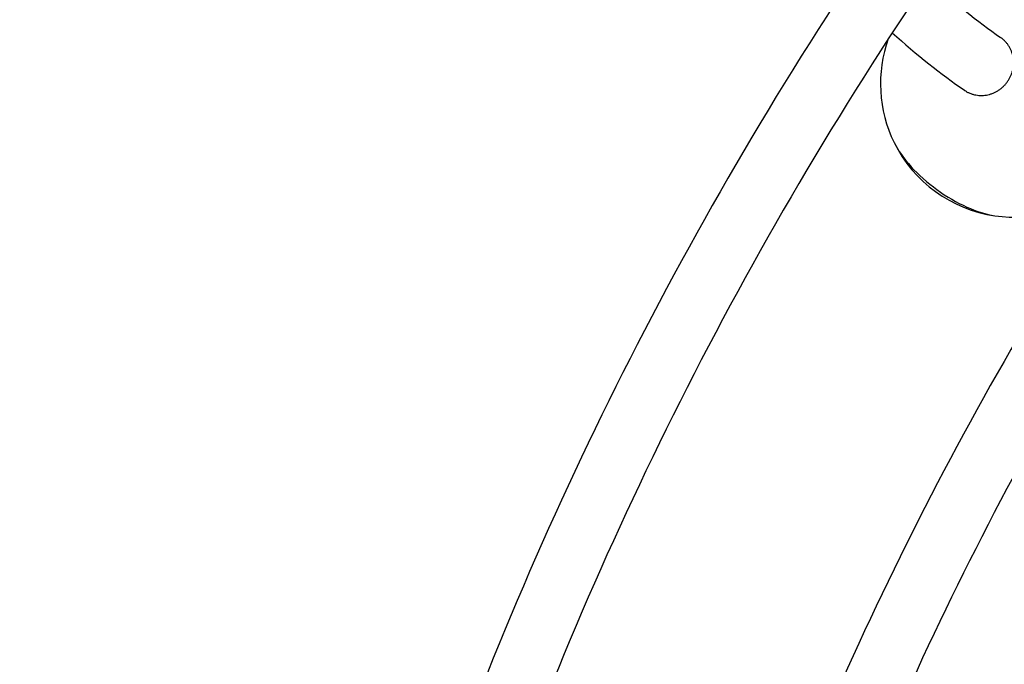
# Model space of a CAD drawing. Extents: x -10118 to 6810, y -10018 to 15513.
# Drawn here: x -2027 to -1104, y -2051 to -1447 of the extents above; entities that cross this region are included whole.
import ezdxf

# ---------------------------------------------------------------- set-up
doc = ezdxf.new("R2010")
doc.units = 0
doc.linetypes.add('STRICHPUNKT', pattern=[1, 0.5, -0.25, 0, -0.25])
for name, color, linetype in [('2D', 7, 'Continuous'), ('BEM-SI-AMERICA', 7, 'Continuous'), ('BEM-SI-CANADA', 7, 'Continuous'), ('SICHER-AMERICA', 7, 'STRICHPUNKT')]:
    doc.layers.add(name, color=color, linetype=linetype)
doc.styles.get("Standard").update_dxf_attribs({"font": 'arial.ttf'})
doc.dimstyles.new('America SI', dxfattribs={"dimscale": 75, "dimtxt": 3.5, "dimasz": 4, "dimexe": 2, "dimexo": 0, "dimgap": 2, "dimtad": 0, "dimdec": 4, "dimlfac": 0.03937, "dimzin": 0, "dimdsep": 46, "dimlunit": 4, "dimtxsty": 'Standard', "dimcen": 2, "dimadec": 0, "dimazin": 0, "dimtfac": 1, "dimtdec": 4, "dimtofl": 0, "dimtmove": 0, "dimatfit": 3, "dimfxl": 2, "dimtolj": 1, "dimtzin": 0, "dimarcsym": 0})
doc.dimstyles.new('Europa SI', dxfattribs={"dimscale": 75, "dimtxt": 3.5, "dimasz": 4, "dimexe": 2, "dimexo": 0, "dimgap": 2, "dimtad": 0, "dimlfac": 0.001, "dimzin": 0, "dimdsep": 46, "dimtxsty": 'Standard', "dimcen": 2, "dimadec": 0, "dimazin": 0, "dimtfac": 1, "dimtofl": 0, "dimtmove": 0, "dimatfit": 3, "dimfxl": 2, "dimtolj": 1, "dimtzin": 0, "dimarcsym": 0})

# ---------------------------------------------------------------- blocks, each defined once
blk = doc.blocks.new('*D47')
at = {"layer": 'BEM-SI-AMERICA', "color": 0, "lineweight": -2}
for p, q in [((-1890.63, -614.3), (-1691.44, -1227.35)), ((-3630.11, -1179.49), (-3430.92, -1792.54)), ((-2023.11, -1177.39), (-2349.33, -1283.39)), ((-3191.96, -1557.18), (-2865.74, -1451.18))]:
    blk.add_line(p, q, dxfattribs=at)
at = {"layer": 'BEM-SI-AMERICA', "color": 0}
for points in [[(-2038.56, -1129.84), (-2007.66, -1224.95), (-1737.79, -1084.69)], [(-3207.41, -1509.62), (-3176.51, -1604.73), (-3477.27, -1649.88)]]:
    blk.add_solid(points, dxfattribs=at)
at = {"layer": 'Defpoints', "color": 0}
for p in [(-1890.63, -614.3), (-1737.79, -1084.69), (-3630.11, -1179.49)]:
    blk.add_point(p, dxfattribs=at)
at = {"layer": 'BEM-SI-AMERICA', "color": 0, "insert": (-2607.53, -1367.28), "char_height": 262.5, "attachment_point": 5, "rotation": 18}
blk.add_mtext("\\A1;6'", dxfattribs=at)
blk = doc.blocks.new('*D48')
at = {"layer": 'BEM-SI-CANADA', "color": 0, "lineweight": -2}
for p, q in [((-1890.63, -614.3), (-1691.44, -1227.35)), ((-1452.47, -991.98), (-1167.16, -899.28)), ((-3630.11, -1179.49), (-3430.92, -1792.54)), ((-3762.59, -1742.59), (-4047.91, -1835.29))]:
    blk.add_line(p, q, dxfattribs=at)
at = {"layer": 'BEM-SI-CANADA', "color": 0}
for points in [[(-1467.93, -944.43), (-1437.02, -1039.54), (-1737.79, -1084.69)], [(-3778.04, -1695.03), (-3747.14, -1790.14), (-3477.27, -1649.88)]]:
    blk.add_solid(points, dxfattribs=at)
at = {"layer": 'Defpoints', "color": 0}
for p in [(-1890.63, -614.3), (-1737.79, -1084.69), (-3630.11, -1179.49)]:
    blk.add_point(p, dxfattribs=at)
at = {"layer": 'BEM-SI-CANADA', "color": 0, "insert": (-2607.53, -1367.28), "char_height": 262.5, "attachment_point": 5, "rotation": 18}
blk.add_mtext('\\A1;1.83m', dxfattribs=at)

msp = doc.modelspace()

# ---------------------------------------------------------------- linework, layer by layer
at = {"layer": '2D'}
for start, end in [(160.2915303177, 206.15395179), (206.15395179, 261.84604842), (261.84604842, 310.914896254)]:
    msp.add_arc((-1094.9999958, -1507.1381896), 125, start, end, dxfattribs=at)
msp.add_ellipse((-1146.9723121, -1578.6719464), major_axis=(-61.8898002, 44.9655717), ratio=0.4472135929, start_param=0.7024971705, end_param=2.4390954831, dxfattribs=at)
msp.add_ellipse((-1146.9723121, -1578.6719464), major_axis=(-61.8898002, 44.9655717), ratio=0.4472135929, start_param=0.7024971705, end_param=2.4390954831, dxfattribs=at)
for points, knots in [([(-1153.0988021, -1272.3635363), (-1339.2696164, -1528.6056793), (-1492.1782763, -1808.9535697), (-1716.6595028, -2390.8384139), (-1788.1971357, -2692.2866563), (-1842.7619095, -3287.1295849), (-1825.7765313, -3580.4367825), (-1704.5755864, -4130.3744313), (-1600.3640788, -4386.9193835), (-1314.5548193, -4837.9076881), (-1132.99239, -5032.2576716), (-921.6938323, -5185.7750599)], [1.033951523, 1.033951523, 1.033951523, 1.033951523, 1.3481107884, 1.3481107884, 1.6622700537, 1.6622700537, 1.9764293191, 1.9764293191, 2.2905885844, 2.2905885844, 2.6047478498, 2.6047478498, 2.6047478498, 2.6047478498]), ([(-1104.5577824, -1307.6306514), (-1287.7033342, -1559.7088777), (-1438.1120588, -1835.5069278), (-1658.768101, -2407.4763915), (-1728.9784238, -2703.5500686), (-1782.4823179, -3286.8277183), (-1765.7709455, -3573.9288106), (-1647.3934432, -4111.0553599), (-1545.7619668, -4360.9906605), (-1267.7972717, -4799.6007559), (-1091.519829, -4988.2251723), (-886.4267172, -5137.2340402)], [1.033951523, 1.033951523, 1.033951523, 1.033951523, 1.3481107884, 1.3481107884, 1.6622700537, 1.6622700537, 1.9764293191, 1.9764293191, 2.2905885844, 2.2905885844, 2.6047478498, 2.6047478498, 2.6047478498, 2.6047478498]), ([(-897.6233007, -1448.1351763), (-1063.3411136, -1676.2261778), (-1199.6033855, -1920.7747389), (-1402.3239447, -2423.5344605), (-1468.7605094, -2681.6968874), (-1526.2813946, -3191.1976056), (-1517.3529007, -3442.4876746), (-1424.509511, -3918.0726352), (-1340.5910488, -4142.3119572), (-1104.3128523, -4545.4573277), (-951.9797248, -4724.3009694), (-771.661008, -4873.1307276)], [2.4652861364, 2.4652861364, 2.4652861364, 2.4652861364, 2.7491736642, 2.7491736642, 3.0330611919, 3.0330611919, 3.3169487197, 3.3169487197, 3.6008362475, 3.6008362475, 3.8847237753, 3.8847237753, 3.8847237753, 3.8847237753]), ([(-1116.53739, -1516.7209345), (-1115.6727598, -1516.4399992), (-1114.7795124, -1516.1051289), (-1112.9902924, -1515.3291719), (-1112.0943315, -1514.8880547), (-1110.3481745, -1513.916835), (-1109.4976035, -1513.3865241), (-1107.8822747, -1512.268861), (-1107.1174993, -1511.681536), (-1105.7054422, -1510.4961917), (-1104.992805, -1509.8433017), (-1103.6049156, -1508.4398999), (-1102.9296859, -1507.689365), (-1101.6556506, -1506.1252562), (-1101.0565717, -1505.3113466), (-1099.9604207, -1503.665152), (-1099.4633218, -1502.8328848), (-1098.5834353, -1501.2044536), (-1098.1599271, -1500.3329102), (-1097.3847124, -1498.5156613), (-1097.0330356, -1497.5699436), (-1096.4251286, -1495.6510137), (-1096.1687679, -1494.6773899), (-1095.7587153, -1492.7532304), (-1095.6049916, -1491.8027007), (-1095.3912824, -1489.9790687), (-1095.3214112, -1489.0215539), (-1095.2769573, -1487.0671109), (-1095.3024071, -1486.0701832), (-1095.4532473, -1484.0885628), (-1095.57867, -1483.1034449), (-1095.9172193, -1481.1942458), (-1096.1303139, -1480.2701575), (-1096.6153654, -1478.5290337), (-1096.9097715, -1477.6314036), (-1097.6028443, -1475.8374768), (-1098.0015414, -1474.9411933), (-1098.8881484, -1473.1987232), (-1099.3762486, -1472.3521629), (-1100.4118311, -1470.7487293), (-1100.959286, -1469.991837), (-1102.0691847, -1468.5983481), (-1102.6829987, -1467.8972451), (-1104.0079947, -1466.5369124), (-1104.7192003, -1465.8777065), (-1106.1105842, -1464.7194887), (-1106.7831704, -1464.2105802), (-1107.4662417, -1463.7401624)], [0, 0, 0, 0, 2.776672374, 2.776672374, 5.553344748, 5.553344748, 8.330017122, 8.330017122, 11.106689496, 11.106689496, 13.8835731837, 13.8835731837, 16.6604568714, 16.6604568714, 19.4373405591, 19.4373405591, 22.2142242468, 22.2142242468, 24.9913646333, 24.9913646333, 27.7685050198, 27.7685050198, 30.5456454063, 30.5456454063, 33.3227857928, 33.3227857928, 36.1001404137, 36.1001404137, 38.8774950347, 38.8774950347, 41.6548496557, 41.6548496557, 44.4322042767, 44.4322042767, 47.2094546279, 47.2094546279, 49.9867049791, 49.9867049791, 52.7639553304, 52.7639553304, 55.5412056816, 55.5412056816, 58.3182440661, 58.3182440661, 61.0952824507, 61.0952824507, 63.5140556761, 63.5140556761, 63.5140556761, 63.5140556761]), ([(-849.0822811, -1483.4022914), (-1012.0241668, -1707.6725571), (-1145.8717036, -1947.9616791), (-1344.7622558, -2441.2227429), (-1409.7836854, -2694.1360106), (-1466.0157233, -3192.2205514), (-1457.2268793, -3437.331392), (-1366.8588181, -3900.2366235), (-1285.3029243, -4117.9853803), (-1056.0717981, -4509.1068154), (-908.4201581, -4682.4562493), (-733.467829, -4826.8567492)], [2.4652861364, 2.4652861364, 2.4652861364, 2.4652861364, 2.7491736642, 2.7491736642, 3.0330611919, 3.0330611919, 3.3169487197, 3.3169487197, 3.6008362475, 3.6008362475, 3.8847237753, 3.8847237753, 3.8847237753, 3.8847237753]), ([(-1141.3207911, -1513.2770264), (-1141.2223257, -1513.3447809), (-1141.1236436, -1513.4117352), (-1140.2372766, -1514.0046698), (-1139.4387699, -1514.4791565), (-1137.8729245, -1515.3129213), (-1137.0331109, -1515.7107992), (-1135.2778257, -1516.4305061), (-1134.362341, -1516.7523041), (-1132.5006427, -1517.2975513), (-1131.5540295, -1517.5211175), (-1129.6794897, -1517.8644918), (-1128.75157, -1517.9843326), (-1126.9682897, -1518.1314488), (-1126.0303876, -1518.1655403), (-1124.1121631, -1518.1350824), (-1123.13184, -1518.0704997), (-1121.1793317, -1517.8399502), (-1120.2067275, -1517.6739338), (-1118.3180746, -1517.2548775), (-1117.4020202, -1517.0018699), (-1116.53739, -1516.7209345)], [152.3888890652, 152.3888890652, 152.3888890652, 152.3888890652, 152.737501086, 152.737501086, 155.5146414724, 155.5146414724, 158.2915251601, 158.2915251601, 161.0684088478, 161.0684088478, 163.8452925356, 163.8452925356, 166.6221762233, 166.6221762233, 169.3988485973, 169.3988485973, 172.1755209713, 172.1755209713, 174.9521933453, 174.9521933453, 177.7288657193, 177.7288657193, 177.7288657193, 177.7288657193])]:
    msp.add_open_spline(points, degree=3, knots=knots, dxfattribs=at)
for points in [[(-1175.5125002, -1408.8713609), (-1151.6982829, -1430.6505676), (-1128.9396669, -1448.9558832), (-1107.4662259, -1463.7401394)], [(-1209.0644665, -1459.4283375), (-1185.937347, -1480.1354105), (-1163.3774548, -1498.1039062), (-1141.3208061, -1513.2770484)]]:
    msp.add_open_spline(points, degree=3, dxfattribs=at)
at = {"layer": 'SICHER-AMERICA', "ltscale": 0.01, "elevation": -0.0000107}
msp.add_lwpolyline([(-2903.5544819, 5292.500971, 0.073413703), (-2903.5544819, 4721.7754345), (-2610.994501, 2739.9709759, 0.0413616399), (-2793.241065, 2473.6232021, 0.0482720908), (-3215.7144049, 1892.1385413, 0.2158001773), (-3713.7387289, 359.3773041, 0.0482720908), (-3713.7387325, -359.3772672, 0.1605669565), (-3461.6986464, -1556.5833836, 0.3442927114), (-1996.3130699, -6665.7868238), (-1688.0359209, -6889.7632829, 0.720268015), (1207.0568984, -4875.9032808), (1031.2282171, -4326.5772721, 0.0977846778), (698.4018865, -3687.8501386, 0.0148951011), (805.820253, -3643.0291123, 0.0482720908), (1489.3964728, -3420.9217384, 0.2158001773), (2793.241065, -2473.6232021, 0.0482720908), (3215.7144049, -1892.1385413, 0.2158001773), (3713.7387289, -359.3773041, 0.0482720908), (3713.7387325, 359.3772672, 0.2158001773), (3215.7144237, 1892.1385093, 0.0482720908), (2793.2410896, 2473.6231744, 0.0487361872), (2574.0504076, 2784.0586712), (2801.7185603, 4788.2870531, 0.0566149102), (2801.7185603, 5225.9893524)], format="xyb", dxfattribs=at)

# ---------------------------------------------------------------- dimensions: what is measured, and where the dimension line sits
at = {"layer": 'BEM-SI-AMERICA'}
dim = msp.add_aligned_dim(p1=(-3630.1116502, -1179.4947747), p2=(-1890.6292818, -614.3026923), distance=-494.5930986, dimstyle='America SI', dxfattribs=at)
dim.commit()
dim.dimension.update_dxf_attribs({"geometry": '*D47', "text_midpoint": (-2607.5327933, -1367.2847228)})
at = {"layer": 'BEM-SI-CANADA'}
dim = msp.add_aligned_dim(p1=(-3630.1116502, -1179.4947747), p2=(-1890.6292818, -614.3026923), distance=-494.5930986, dimstyle='Europa SI', override={"dimpost": 'm'}, dxfattribs=at)
dim.commit()
dim.dimension.update_dxf_attribs({"geometry": '*D48', "text_midpoint": (-2607.5327933, -1367.2847228)})

doc.saveas('drawing.dxf')
